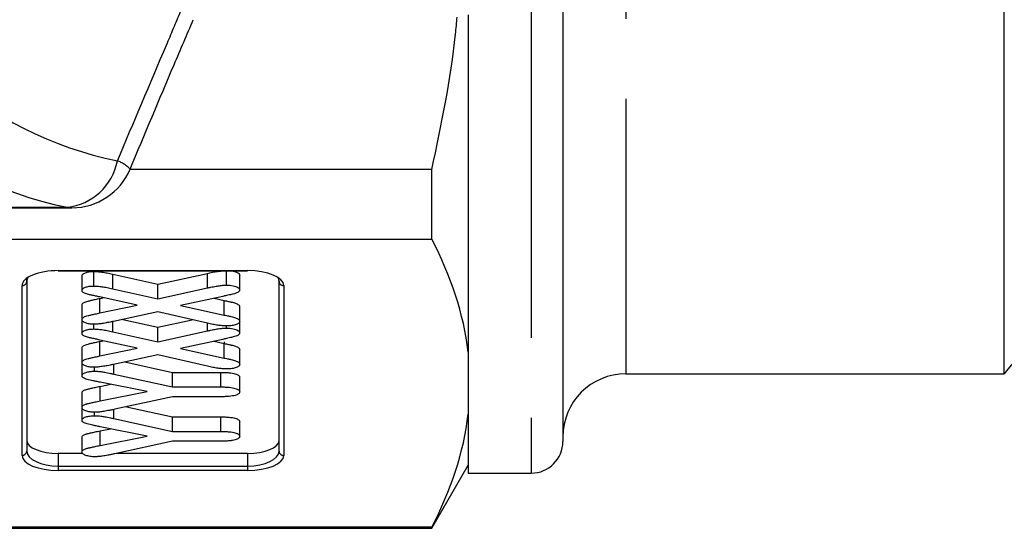
# Model space of a CAD drawing. Extents: x 21 to 418, y 104 to 273.
# Drawn here: x 176 to 191, y 104 to 112 of the extents above; entities that cross this region are included whole.
import ezdxf

# ---------------------------------------------------------------- set-up
doc = ezdxf.new("R2010")
doc.units = 0
doc.linetypes.add('PHANTOM', pattern=[12.7, 6.35, -1.27, 1.27, -1.27, 1.27, -1.27])
doc.layers.get('0').update_dxf_attribs({"linetype": 'CONTINUOUS'})

msp = doc.modelspace()

# ---------------------------------------------------------------- linework, layer by layer
at = {"color": 7, "linetype": 'CONTINUOUS'}
for p, q in [((191.442, 105.966), (191.442, 136.066)), ((184.442, 113.854), (184.442, 104.891)), ((182.942, 111.66), (182.942, 104.391)), ((182.365, 109.204), (177.578, 109.204)), ((182.365, 108.103), (182.365, 109.204)), ((172.852, 108.599), (176.659, 108.599)), ((173.498, 108.103), (182.365, 108.103)), ((176.442, 107.597), (179.442, 107.597)), ((177.004, 107.358), (177.004, 107.589)), ((179.109, 107.372), (179.109, 107.597)), ((175.942, 107.434), (175.942, 107.482)), ((175.942, 107.434), (175.942, 104.741)), ((176.818, 107.288), (176.818, 107.519)), ((177.305, 107.546), (178.018, 107.385)), ((178.018, 107.385), (178.807, 107.559)), ((179.318, 107.297), (179.318, 107.528)), ((179.942, 104.741), (179.942, 107.434)), ((177.305, 107.315), (178.018, 107.155)), ((178.018, 107.155), (178.018, 107.385)), ((178.018, 107.155), (178.807, 107.328)), ((177.693, 107.053), (177.103, 107.184)), ((177.103, 107.162), (177.155, 107.173)), ((179.05, 107.194), (178.38, 107.05)), ((178.911, 107.164), (179.07, 107.129)), ((176.818, 106.824), (176.818, 107.055)), ((177.103, 106.931), (177.693, 107.053)), ((178.018, 106.949), (177.315, 106.796)), ((178.807, 106.767), (178.018, 106.949)), ((178.38, 107.05), (179.07, 106.898)), ((179.318, 106.796), (179.318, 107.027)), ((176.818, 106.606), (176.818, 106.824)), ((177.465, 106.829), (178.018, 106.704)), ((178.018, 106.704), (178.563, 106.823)), ((179.318, 106.615), (179.318, 106.796)), ((177.004, 106.677), (177.004, 106.753)), ((177.305, 106.634), (178.018, 106.473)), ((178.018, 106.473), (178.018, 106.704)), ((178.018, 106.473), (178.807, 106.646)), ((179.109, 106.69), (179.109, 106.726)), ((177.693, 106.372), (177.103, 106.502)), ((177.103, 106.48), (177.155, 106.491)), ((179.05, 106.512), (178.38, 106.369)), ((178.911, 106.483), (179.07, 106.447)), ((176.818, 106.142), (176.818, 106.373)), ((177.103, 106.249), (177.693, 106.372)), ((178.38, 106.369), (179.07, 106.216)), ((179.318, 106.114), (179.318, 106.345)), ((178.018, 106.268), (177.315, 106.114)), ((178.807, 106.085), (178.018, 106.268)), ((176.818, 105.935), (176.818, 106.142)), ((177.017, 106.008), (177.017, 106.072)), ((177.497, 106.154), (178.252, 105.989)), ((177.324, 105.961), (178.252, 105.758)), ((178.252, 105.989), (179.019, 105.989)), ((178.252, 105.758), (178.252, 105.989)), ((179.019, 105.758), (179.019, 105.989)), ((179.318, 105.68), (179.318, 105.911)), ((185.442, 105.966), (191.442, 105.966)), ((177.849, 105.683), (177.105, 105.832)), ((177.105, 105.767), (177.269, 105.799)), ((178.252, 105.758), (179.019, 105.758)), ((176.818, 105.432), (176.818, 105.663)), ((177.105, 105.536), (177.849, 105.683)), ((178.252, 105.602), (177.337, 105.403)), ((179.019, 105.602), (178.252, 105.602)), ((176.818, 105.23), (176.818, 105.432)), ((177.521, 105.443), (178.252, 105.283)), ((177.017, 105.302), (177.017, 105.356)), ((177.324, 105.255), (178.252, 105.052)), ((178.252, 105.283), (179.019, 105.283)), ((178.252, 105.052), (178.252, 105.283)), ((179.019, 105.052), (179.019, 105.283)), ((177.849, 104.977), (177.105, 105.126)), ((177.105, 105.061), (177.269, 105.093)), ((179.318, 104.974), (179.318, 105.205)), ((176.818, 104.726), (176.818, 104.957)), ((177.105, 104.83), (177.849, 104.977)), ((178.252, 105.052), (179.019, 105.052)), ((178.252, 104.897), (177.337, 104.698)), ((179.019, 104.897), (178.252, 104.897)), ((176.828, 104.703), (176.442, 104.703)), ((179.442, 104.703), (177.36, 104.703)), ((182.365, 103.516), (182.942, 104.516)), ((182.942, 104.391), (183.942, 104.391)), ((173.481, 103.516), (182.365, 103.516)), ((182.365, 103.533), (173.498, 103.533)), ((182.365, 103.516), (182.365, 103.533))]:
    msp.add_line(p, q, dxfattribs=at)
at = {"color": 8, "linetype": 'PHANTOM'}
for p, q in [((185.442, 135.726), (185.442, 105.966)), ((183.942, 112.888), (183.942, 104.391)), ((172.775, 108.606), (176.582, 108.606)), ((176.659, 108.599), (176.582, 108.606)), ((176.442, 107.602), (179.442, 107.602)), ((176.442, 107.602), (176.442, 107.597)), ((179.442, 107.602), (179.442, 107.597)), ((177.305, 107.315), (177.305, 107.546)), ((178.807, 107.328), (178.807, 107.559)), ((175.867, 104.672), (175.867, 107.364)), ((180.017, 107.364), (180.017, 104.672)), ((177.103, 106.931), (177.103, 107.162)), ((179.07, 106.898), (179.07, 107.129)), ((177.305, 106.634), (177.305, 106.794)), ((178.807, 106.646), (178.807, 106.767)), ((177.103, 106.249), (177.103, 106.48)), ((179.07, 106.216), (179.07, 106.447)), ((179.074, 106.474), (179.072, 106.436)), ((177.324, 105.961), (177.324, 106.116)), ((177.105, 105.536), (177.105, 105.767)), ((177.324, 105.255), (177.324, 105.401)), ((177.105, 104.83), (177.105, 105.061)), ((176.442, 104.703), (176.442, 104.503)), ((179.442, 104.703), (179.442, 104.503)), ((176.442, 104.503), (176.442, 104.434)), ((176.442, 104.503), (179.442, 104.503)), ((179.442, 104.503), (179.442, 104.434)), ((179.442, 104.434), (176.442, 104.434))]:
    msp.add_line(p, q, dxfattribs=at)
for centre, radius, start, end in [((178.577, 115.149), 5.93, 228.0232, 258.3449), ((177.855, 114.78), 6.303, 228.0232, 258.3449), ((176.479, 109.517), 0.917, 276.4272, 348.9886), ((177.227, 108.887), 0.479, 42.5127, 71.5856), ((175.87, 107.437), 0.0723, 267.8239, 357.6445), ((180.014, 107.437), 0.0723, 182.3555, 272.1761), ((175.87, 104.744), 0.0723, 267.8239, 357.6445), ((180.014, 104.744), 0.0723, 182.3555, 272.1761)]:
    msp.add_arc(centre, radius, start, end, dxfattribs=at)
at = {"color": 7, "linetype": 'CONTINUOUS'}
for centre, radius, start, end in [((176.659, 109.599), 1, 270, 337.1864), ((192.678, 105.116), 1.5, 90, 145.4819), ((185.442, 104.966), 1, 90, 180), ((183.942, 104.891), 0.5, 270, 0)]:
    msp.add_arc(centre, radius, start, end, dxfattribs=at)
for centre, major_axis, ratio, start_param, end_param in [((176.442, 107.364), (0.575, 0), 0.414214, 1.570796, 3.141593), ((179.442, 107.364), (0.575, 0), 0.414214, 0, 1.570796), ((176.442, 107.434), (0.5, 0), 0.476346, 2.891095, 3.141593), ((179.442, 107.434), (0.5, 0), 0.476346, 0, 0.250497), ((176.442, 104.91), (0.5, 0), 0.414214, 3.141593, 4.712389), ((179.442, 104.91), (0.5, 0), 0.414214, 4.712389, 6.283185), ((176.442, 104.672), (0.575, 0), 0.414214, 3.141593, 4.712389), ((176.442, 104.741), (0.5, 0), 0.476346, 3.141593, 4.712389), ((179.442, 104.741), (0.5, 0), 0.476346, 4.712389, 6.283185), ((179.442, 104.672), (0.575, 0), 0.414214, 4.712389, 6.283185)]:
    msp.add_ellipse(centre, major_axis=major_axis, ratio=ratio, start_param=start_param, end_param=end_param, dxfattribs=at)
at = {"color": 8, "linetype": 'PHANTOM'}
msp.add_open_spline([(177.379, 109.342), (177.638, 109.954), (177.973, 110.744), (178.307, 111.534), (178.382, 111.711)], degree=3, knots=[0, 0, 0, 0, 0.77538, 1, 1, 1, 1], dxfattribs=at)
at = {"color": 7, "linetype": 'CONTINUOUS'}
for points, knots in [([(177.581, 109.211), (177.812, 109.764), (178.143, 110.555), (178.481, 111.344), (178.583, 111.581)], [0, 0, 0, 0, 0.698693, 1, 1, 1, 1]), ([(182.365, 109.204), (182.516, 109.918), (182.686, 110.72), (182.758, 111.534), (182.765, 111.624)], [0, 0, 0, 0, 0.8892789, 1, 1, 1, 1]), ([(176.818, 107.519), (176.818, 107.524), (176.819, 107.533), (176.83, 107.547), (176.848, 107.559), (176.873, 107.57), (176.901, 107.578), (176.933, 107.585), (176.968, 107.588), (176.992, 107.589), (177.004, 107.589)], [0, 0, 0, 0, 0.134077, 0.259296, 0.381894, 0.507235, 0.632142, 0.753138, 0.874237, 1, 1, 1, 1]), ([(177.004, 107.589), (177.014, 107.589), (177.034, 107.589), (177.066, 107.587), (177.1, 107.583), (177.136, 107.578), (177.175, 107.573), (177.216, 107.565), (177.26, 107.556), (177.29, 107.55), (177.305, 107.546)], [0, 0, 0, 0, 0.089075, 0.188136, 0.295549, 0.413203, 0.542989, 0.684493, 0.8354, 1, 1, 1, 1]), ([(178.807, 107.559), (178.859, 107.571), (178.931, 107.589), (179.014, 107.595), (179.037, 107.597)], [0, 0, 0, 0, 0.724798, 1, 1, 1, 1]), ([(179.195, 107.597), (179.196, 107.597), (179.225, 107.595), (179.268, 107.58), (179.311, 107.555), (179.316, 107.537), (179.318, 107.528)], [0, 0, 0, 0, 0.003868, 0.391005, 0.695527, 1, 1, 1, 1]), ([(176.818, 107.288), (176.818, 107.293), (176.819, 107.302), (176.83, 107.316), (176.848, 107.328), (176.873, 107.339), (176.901, 107.347), (176.933, 107.354), (176.968, 107.357), (176.992, 107.358), (177.004, 107.358)], [0, 0, 0, 0, 0.134077, 0.259296, 0.381894, 0.507235, 0.632142, 0.753138, 0.874237, 1, 1, 1, 1]), ([(177.103, 107.184), (177.08, 107.189), (177.037, 107.198), (176.978, 107.211), (176.928, 107.222), (176.888, 107.233), (176.856, 107.244), (176.834, 107.257), (176.82, 107.272), (176.818, 107.282), (176.818, 107.288)], [0, 0, 0, 0, 0.1919135, 0.352718, 0.4900363, 0.606388, 0.70883, 0.8032133, 0.8981825, 1, 1, 1, 1]), ([(177.004, 107.358), (177.014, 107.358), (177.034, 107.358), (177.066, 107.356), (177.1, 107.352), (177.136, 107.347), (177.175, 107.342), (177.216, 107.334), (177.26, 107.325), (177.29, 107.319), (177.305, 107.315)], [0, 0, 0, 0, 0.089075, 0.188136, 0.295549, 0.413203, 0.542989, 0.684493, 0.8354, 1, 1, 1, 1]), ([(178.807, 107.328), (178.823, 107.331), (178.855, 107.338), (178.9, 107.347), (178.941, 107.355), (178.978, 107.361), (179.012, 107.366), (179.045, 107.37), (179.077, 107.371), (179.098, 107.372), (179.109, 107.372)], [0, 0, 0, 0, 0.175212, 0.332881, 0.471116, 0.592876, 0.702464, 0.806058, 0.905737, 1, 1, 1, 1]), ([(179.318, 107.297), (179.317, 107.293), (179.317, 107.286), (179.311, 107.275), (179.302, 107.266), (179.285, 107.255), (179.258, 107.242), (179.223, 107.232), (179.187, 107.224), (179.15, 107.216), (179.104, 107.206), (179.069, 107.198), (179.05, 107.194)], [0, 0, 0, 0, 0.073064, 0.141215, 0.206929, 0.271131, 0.395279, 0.51922, 0.595487, 0.70219, 0.836181, 1, 1, 1, 1]), ([(179.109, 107.372), (179.127, 107.372), (179.164, 107.371), (179.215, 107.363), (179.258, 107.352), (179.286, 107.339), (179.303, 107.327), (179.311, 107.318), (179.316, 107.307), (179.317, 107.3), (179.318, 107.297)], [0, 0, 0, 0, 0.173735, 0.341422, 0.503715, 0.666425, 0.747737, 0.830343, 0.912724, 1, 1, 1, 1]), ([(176.818, 107.055), (176.818, 107.061), (176.82, 107.071), (176.831, 107.086), (176.851, 107.099), (176.879, 107.11), (176.919, 107.12), (176.968, 107.133), (177.031, 107.147), (177.078, 107.156), (177.103, 107.162)], [0, 0, 0, 0, 0.101101, 0.194095, 0.282807, 0.373667, 0.481981, 0.623201, 0.794876, 1, 1, 1, 1]), ([(179.07, 107.129), (179.083, 107.126), (179.106, 107.121), (179.138, 107.114), (179.164, 107.109), (179.19, 107.103), (179.219, 107.095), (179.251, 107.086), (179.279, 107.074), (179.301, 107.061), (179.316, 107.044), (179.317, 107.033), (179.318, 107.027)], [0, 0, 0, 0, 0.113086, 0.208631, 0.286165, 0.345069, 0.445234, 0.552122, 0.657545, 0.765177, 0.876986, 1, 1, 1, 1]), ([(176.818, 106.824), (176.818, 106.83), (176.82, 106.84), (176.831, 106.855), (176.851, 106.868), (176.879, 106.879), (176.919, 106.889), (176.968, 106.902), (177.031, 106.916), (177.078, 106.926), (177.103, 106.931)], [0, 0, 0, 0, 0.101101, 0.194095, 0.282807, 0.373667, 0.481981, 0.623201, 0.794876, 1, 1, 1, 1]), ([(176.998, 106.752), (176.986, 106.753), (176.964, 106.753), (176.931, 106.757), (176.9, 106.764), (176.872, 106.773), (176.848, 106.784), (176.83, 106.796), (176.82, 106.81), (176.818, 106.819), (176.818, 106.824)], [0, 0, 0, 0, 0.117707, 0.235255, 0.355264, 0.484127, 0.615382, 0.741489, 0.868778, 1, 1, 1, 1]), ([(177.315, 106.796), (177.298, 106.792), (177.267, 106.786), (177.221, 106.777), (177.179, 106.77), (177.14, 106.763), (177.103, 106.758), (177.067, 106.755), (177.032, 106.753), (177.009, 106.753), (176.998, 106.752)], [0, 0, 0, 0, 0.164485, 0.31542, 0.451638, 0.574597, 0.688137, 0.796118, 0.899303, 1, 1, 1, 1]), ([(179.07, 106.898), (179.083, 106.895), (179.106, 106.89), (179.138, 106.884), (179.164, 106.878), (179.19, 106.872), (179.219, 106.864), (179.251, 106.855), (179.279, 106.843), (179.301, 106.83), (179.316, 106.813), (179.317, 106.802), (179.318, 106.796)], [0, 0, 0, 0, 0.113086, 0.208631, 0.286165, 0.345069, 0.445234, 0.552122, 0.657545, 0.765177, 0.876986, 1, 1, 1, 1]), ([(179.318, 106.796), (179.317, 106.791), (179.316, 106.782), (179.305, 106.768), (179.288, 106.756), (179.264, 106.745), (179.233, 106.737), (179.196, 106.73), (179.152, 106.727), (179.122, 106.726), (179.105, 106.726)], [0, 0, 0, 0, 0.1197391, 0.232919, 0.3451519, 0.4603898, 0.5799485, 0.7068447, 0.8447544, 1, 1, 1, 1]), ([(176.818, 106.606), (176.818, 106.611), (176.819, 106.621), (176.83, 106.634), (176.848, 106.647), (176.873, 106.657), (176.901, 106.666), (176.933, 106.672), (176.968, 106.676), (176.992, 106.676), (177.004, 106.677)], [0, 0, 0, 0, 0.134077, 0.259296, 0.381894, 0.507235, 0.632142, 0.753138, 0.874237, 1, 1, 1, 1]), ([(177.004, 106.677), (177.014, 106.676), (177.034, 106.676), (177.066, 106.674), (177.1, 106.671), (177.136, 106.666), (177.175, 106.66), (177.216, 106.652), (177.26, 106.644), (177.29, 106.637), (177.305, 106.634)], [0, 0, 0, 0, 0.089075, 0.188136, 0.295549, 0.413203, 0.542989, 0.684493, 0.8354, 1, 1, 1, 1]), ([(179.105, 106.726), (179.095, 106.726), (179.073, 106.727), (179.04, 106.729), (179.005, 106.732), (178.968, 106.736), (178.931, 106.742), (178.891, 106.749), (178.849, 106.757), (178.821, 106.764), (178.807, 106.767)], [0, 0, 0, 0, 0.097715, 0.202772, 0.314117, 0.433759, 0.56177, 0.697583, 0.843557, 1, 1, 1, 1]), ([(178.807, 106.646), (178.823, 106.65), (178.855, 106.656), (178.9, 106.666), (178.941, 106.674), (178.978, 106.68), (179.012, 106.684), (179.045, 106.688), (179.077, 106.69), (179.098, 106.69), (179.109, 106.69)], [0, 0, 0, 0, 0.1752119, 0.3328808, 0.471116, 0.5928765, 0.7024641, 0.8060584, 0.9057368, 1, 1, 1, 1]), ([(179.109, 106.69), (179.127, 106.69), (179.164, 106.689), (179.215, 106.682), (179.258, 106.67), (179.286, 106.657), (179.303, 106.645), (179.311, 106.636), (179.316, 106.626), (179.317, 106.619), (179.318, 106.615)], [0, 0, 0, 0, 0.1737348, 0.3414223, 0.5037154, 0.6664249, 0.7477366, 0.8303434, 0.912724, 1, 1, 1, 1]), ([(177.103, 106.502), (177.08, 106.507), (177.037, 106.517), (176.978, 106.529), (176.928, 106.54), (176.888, 106.551), (176.856, 106.562), (176.834, 106.575), (176.82, 106.59), (176.818, 106.601), (176.818, 106.606)], [0, 0, 0, 0, 0.1919135, 0.352718, 0.4900363, 0.606388, 0.70883, 0.8032133, 0.8981825, 1, 1, 1, 1]), ([(176.818, 106.373), (176.818, 106.379), (176.82, 106.389), (176.831, 106.404), (176.851, 106.417), (176.879, 106.428), (176.919, 106.439), (176.968, 106.451), (177.031, 106.465), (177.078, 106.475), (177.103, 106.48)], [0, 0, 0, 0, 0.1011007, 0.1940948, 0.2828071, 0.3736672, 0.4819808, 0.6232013, 0.794876, 1, 1, 1, 1]), ([(179.318, 106.615), (179.317, 106.611), (179.317, 106.604), (179.311, 106.594), (179.302, 106.584), (179.285, 106.573), (179.258, 106.561), (179.223, 106.551), (179.187, 106.543), (179.15, 106.535), (179.104, 106.524), (179.069, 106.516), (179.05, 106.512)], [0, 0, 0, 0, 0.073064, 0.141215, 0.206929, 0.271131, 0.395279, 0.51922, 0.595487, 0.70219, 0.836181, 1, 1, 1, 1]), ([(179.07, 106.447), (179.083, 106.445), (179.106, 106.44), (179.138, 106.433), (179.164, 106.427), (179.19, 106.421), (179.219, 106.414), (179.251, 106.404), (179.279, 106.393), (179.301, 106.379), (179.316, 106.363), (179.317, 106.351), (179.318, 106.345)], [0, 0, 0, 0, 0.1130857, 0.2086308, 0.2861647, 0.3450694, 0.4452341, 0.5521221, 0.6575455, 0.7651767, 0.8769862, 1, 1, 1, 1]), ([(176.818, 106.142), (176.818, 106.148), (176.82, 106.158), (176.831, 106.173), (176.851, 106.186), (176.879, 106.197), (176.919, 106.208), (176.968, 106.22), (177.031, 106.234), (177.078, 106.244), (177.103, 106.249)], [0, 0, 0, 0, 0.1011007, 0.1940948, 0.2828071, 0.3736672, 0.4819808, 0.6232013, 0.794876, 1, 1, 1, 1]), ([(179.07, 106.216), (179.083, 106.214), (179.106, 106.209), (179.138, 106.202), (179.164, 106.196), (179.19, 106.19), (179.219, 106.183), (179.251, 106.173), (179.279, 106.162), (179.301, 106.148), (179.316, 106.132), (179.317, 106.12), (179.318, 106.114)], [0, 0, 0, 0, 0.1130857, 0.2086308, 0.2861647, 0.3450694, 0.4452341, 0.5521221, 0.6575455, 0.7651767, 0.8769862, 1, 1, 1, 1]), ([(176.998, 106.071), (176.986, 106.071), (176.964, 106.071), (176.931, 106.076), (176.9, 106.082), (176.872, 106.091), (176.848, 106.102), (176.83, 106.114), (176.82, 106.128), (176.818, 106.138), (176.818, 106.142)], [0, 0, 0, 0, 0.117707, 0.235255, 0.355264, 0.484127, 0.615382, 0.741489, 0.868778, 1, 1, 1, 1]), ([(176.818, 105.935), (176.818, 105.94), (176.82, 105.95), (176.832, 105.964), (176.851, 105.976), (176.878, 105.987), (176.908, 105.996), (176.943, 106.003), (176.979, 106.007), (177.004, 106.007), (177.017, 106.008)], [0, 0, 0, 0, 0.1285516, 0.2494049, 0.3719807, 0.4998642, 0.6287435, 0.7517357, 0.8731904, 1, 1, 1, 1]), ([(177.315, 106.114), (177.298, 106.111), (177.267, 106.104), (177.221, 106.095), (177.179, 106.088), (177.14, 106.082), (177.103, 106.077), (177.067, 106.073), (177.032, 106.071), (177.009, 106.071), (176.998, 106.071)], [0, 0, 0, 0, 0.164485, 0.31542, 0.451638, 0.574597, 0.688137, 0.796118, 0.899303, 1, 1, 1, 1]), ([(177.017, 106.008), (177.039, 106.007), (177.083, 106.006), (177.137, 105.999), (177.183, 105.991), (177.225, 105.983), (177.272, 105.972), (177.306, 105.965), (177.324, 105.961)], [0, 0, 0, 0, 0.192785, 0.395484, 0.511381, 0.650772, 0.814506, 1, 1, 1, 1]), ([(179.105, 106.045), (179.095, 106.045), (179.073, 106.045), (179.04, 106.047), (179.005, 106.05), (178.968, 106.055), (178.931, 106.061), (178.891, 106.067), (178.849, 106.076), (178.821, 106.082), (178.807, 106.085)], [0, 0, 0, 0, 0.0977152, 0.202772, 0.3141166, 0.4337589, 0.5617696, 0.6975829, 0.8435574, 1, 1, 1, 1]), ([(179.318, 106.114), (179.317, 106.109), (179.316, 106.1), (179.305, 106.087), (179.288, 106.074), (179.264, 106.064), (179.233, 106.055), (179.196, 106.049), (179.152, 106.045), (179.122, 106.045), (179.105, 106.045)], [0, 0, 0, 0, 0.1197391, 0.232919, 0.3451519, 0.4603898, 0.5799485, 0.7068447, 0.8447544, 1, 1, 1, 1]), ([(177.105, 105.832), (177.084, 105.836), (177.046, 105.844), (176.992, 105.855), (176.945, 105.865), (176.902, 105.875), (176.866, 105.887), (176.838, 105.901), (176.82, 105.917), (176.818, 105.929), (176.818, 105.935)], [0, 0, 0, 0, 0.172136, 0.312349, 0.437544, 0.559837, 0.674265, 0.778594, 0.883499, 1, 1, 1, 1]), ([(179.019, 105.989), (179.043, 105.988), (179.087, 105.988), (179.148, 105.984), (179.201, 105.977), (179.243, 105.967), (179.276, 105.955), (179.301, 105.942), (179.315, 105.927), (179.317, 105.916), (179.318, 105.911)], [0, 0, 0, 0, 0.173816, 0.325649, 0.459871, 0.581035, 0.691039, 0.793369, 0.894419, 1, 1, 1, 1]), ([(176.818, 105.663), (176.818, 105.668), (176.819, 105.678), (176.83, 105.692), (176.848, 105.705), (176.871, 105.713), (176.892, 105.719), (176.912, 105.724), (176.936, 105.73), (176.963, 105.736), (176.993, 105.743), (177.027, 105.75), (177.065, 105.758), (177.091, 105.764), (177.105, 105.767)], [0, 0, 0, 0, 0.099289, 0.189164, 0.275225, 0.360837, 0.409034, 0.466833, 0.533353, 0.608024, 0.692077, 0.785363, 0.888034, 1, 1, 1, 1]), ([(179.019, 105.758), (179.043, 105.757), (179.087, 105.757), (179.148, 105.753), (179.201, 105.746), (179.243, 105.736), (179.276, 105.724), (179.301, 105.711), (179.315, 105.696), (179.317, 105.685), (179.318, 105.68)], [0, 0, 0, 0, 0.173816, 0.325649, 0.459871, 0.581035, 0.691039, 0.793369, 0.894419, 1, 1, 1, 1]), ([(179.318, 105.68), (179.317, 105.674), (179.316, 105.663), (179.3, 105.648), (179.277, 105.634), (179.244, 105.623), (179.202, 105.613), (179.149, 105.607), (179.087, 105.603), (179.043, 105.602), (179.019, 105.602)], [0, 0, 0, 0, 0.1065234, 0.2078634, 0.3097387, 0.4187847, 0.5375386, 0.6723458, 0.8251859, 1, 1, 1, 1]), ([(176.818, 105.432), (176.818, 105.437), (176.819, 105.447), (176.83, 105.461), (176.848, 105.474), (176.871, 105.482), (176.892, 105.488), (176.912, 105.493), (176.936, 105.499), (176.963, 105.505), (176.993, 105.512), (177.027, 105.519), (177.065, 105.528), (177.091, 105.533), (177.105, 105.536)], [0, 0, 0, 0, 0.099289, 0.189164, 0.275225, 0.360837, 0.409034, 0.466833, 0.533353, 0.608024, 0.692077, 0.785363, 0.888034, 1, 1, 1, 1]), ([(177.024, 105.356), (177.01, 105.356), (176.983, 105.356), (176.945, 105.361), (176.909, 105.368), (176.878, 105.377), (176.851, 105.389), (176.832, 105.402), (176.82, 105.416), (176.818, 105.426), (176.818, 105.432)], [0, 0, 0, 0, 0.127965, 0.250994, 0.375358, 0.502286, 0.629613, 0.751378, 0.871897, 1, 1, 1, 1]), ([(177.337, 105.403), (177.318, 105.399), (177.281, 105.392), (177.23, 105.382), (177.185, 105.373), (177.146, 105.367), (177.112, 105.362), (177.081, 105.358), (177.051, 105.356), (177.033, 105.356), (177.024, 105.356)], [0, 0, 0, 0, 0.195827, 0.365249, 0.512207, 0.6343, 0.739607, 0.835005, 0.920872, 1, 1, 1, 1]), ([(176.818, 105.23), (176.818, 105.235), (176.82, 105.244), (176.832, 105.258), (176.851, 105.271), (176.878, 105.282), (176.908, 105.291), (176.943, 105.297), (176.979, 105.301), (177.004, 105.302), (177.017, 105.302)], [0, 0, 0, 0, 0.128552, 0.249405, 0.371981, 0.499864, 0.628744, 0.751736, 0.87319, 1, 1, 1, 1]), ([(177.105, 105.126), (177.084, 105.13), (177.046, 105.138), (176.992, 105.149), (176.945, 105.159), (176.902, 105.17), (176.866, 105.181), (176.838, 105.195), (176.82, 105.211), (176.818, 105.223), (176.818, 105.23)], [0, 0, 0, 0, 0.172136, 0.312349, 0.437544, 0.559837, 0.674265, 0.778594, 0.883499, 1, 1, 1, 1]), ([(177.017, 105.302), (177.039, 105.301), (177.083, 105.3), (177.137, 105.293), (177.183, 105.285), (177.225, 105.277), (177.272, 105.267), (177.306, 105.259), (177.324, 105.255)], [0, 0, 0, 0, 0.192785, 0.395484, 0.511381, 0.650772, 0.814506, 1, 1, 1, 1]), ([(179.019, 105.283), (179.043, 105.283), (179.087, 105.282), (179.148, 105.278), (179.201, 105.272), (179.243, 105.262), (179.276, 105.25), (179.301, 105.236), (179.315, 105.221), (179.317, 105.211), (179.318, 105.205)], [0, 0, 0, 0, 0.173816, 0.325649, 0.459871, 0.581035, 0.691039, 0.793369, 0.894419, 1, 1, 1, 1]), ([(176.818, 104.957), (176.818, 104.962), (176.819, 104.973), (176.83, 104.987), (176.848, 104.999), (176.871, 105.007), (176.892, 105.014), (176.912, 105.019), (176.936, 105.024), (176.963, 105.031), (176.993, 105.038), (177.027, 105.045), (177.065, 105.053), (177.091, 105.058), (177.105, 105.061)], [0, 0, 0, 0, 0.0992889, 0.1891636, 0.2752251, 0.3608367, 0.4090337, 0.466833, 0.5333535, 0.6080235, 0.6920774, 0.7853632, 0.8880343, 1, 1, 1, 1]), ([(179.019, 105.052), (179.043, 105.052), (179.087, 105.051), (179.148, 105.047), (179.201, 105.041), (179.243, 105.031), (179.276, 105.019), (179.301, 105.006), (179.315, 104.99), (179.317, 104.98), (179.318, 104.974)], [0, 0, 0, 0, 0.173816, 0.325649, 0.459871, 0.581035, 0.691039, 0.793369, 0.894419, 1, 1, 1, 1]), ([(179.318, 104.974), (179.317, 104.969), (179.316, 104.958), (179.3, 104.943), (179.277, 104.929), (179.244, 104.917), (179.202, 104.908), (179.149, 104.901), (179.087, 104.897), (179.043, 104.897), (179.019, 104.897)], [0, 0, 0, 0, 0.106523, 0.207863, 0.309739, 0.418785, 0.537539, 0.672346, 0.825186, 1, 1, 1, 1]), ([(176.818, 104.726), (176.818, 104.731), (176.819, 104.742), (176.83, 104.756), (176.848, 104.768), (176.871, 104.776), (176.892, 104.783), (176.912, 104.788), (176.936, 104.794), (176.963, 104.8), (176.993, 104.807), (177.027, 104.814), (177.065, 104.822), (177.091, 104.827), (177.105, 104.83)], [0, 0, 0, 0, 0.0992889, 0.1891636, 0.2752251, 0.3608367, 0.4090337, 0.466833, 0.5333535, 0.6080235, 0.6920774, 0.7853632, 0.8880343, 1, 1, 1, 1]), ([(177.024, 104.65), (177.01, 104.65), (176.983, 104.651), (176.945, 104.655), (176.909, 104.662), (176.878, 104.672), (176.851, 104.683), (176.832, 104.696), (176.82, 104.711), (176.818, 104.721), (176.818, 104.726)], [0, 0, 0, 0, 0.127965, 0.250994, 0.375358, 0.502286, 0.629613, 0.751378, 0.871897, 1, 1, 1, 1]), ([(177.337, 104.698), (177.318, 104.694), (177.281, 104.686), (177.23, 104.676), (177.185, 104.668), (177.146, 104.661), (177.112, 104.656), (177.081, 104.653), (177.051, 104.651), (177.033, 104.65), (177.024, 104.65)], [0, 0, 0, 0, 0.195827, 0.365249, 0.512207, 0.6343, 0.739607, 0.835005, 0.920872, 1, 1, 1, 1])]:
    msp.add_open_spline(points, degree=3, knots=knots, dxfattribs=at)
for points in [[(182.942, 106.309), (182.871, 106.917), (182.668, 107.514), (182.365, 108.103)], [(182.365, 103.533), (182.668, 104.122), (182.871, 104.719), (182.942, 105.327)]]:
    msp.add_open_spline(points, degree=3, dxfattribs=at)

doc.saveas('drawing.dxf')
